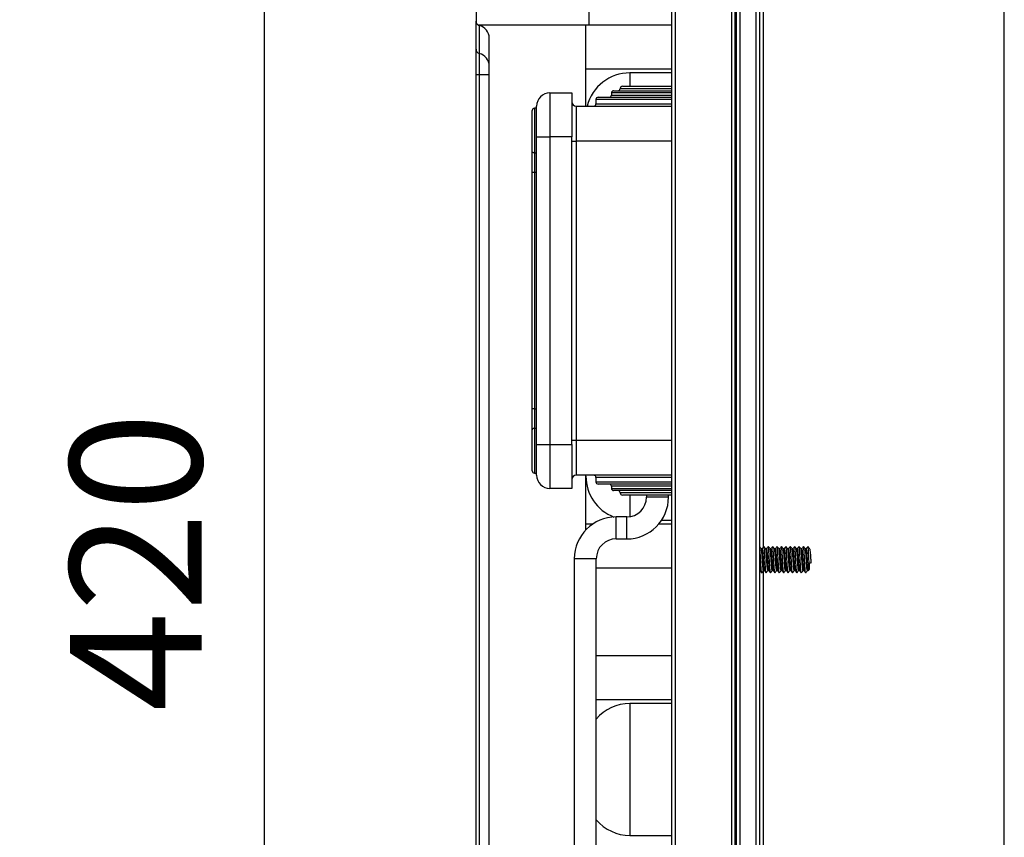
# Model space of a CAD drawing. Units: millimetres. Extents: x 21158 to 40774, y 6333 to 19764.
# Drawn here: x 21544 to 21768, y 16219 to 16406 of the extents above; entities that cross this region are included whole.
import ezdxf

# ---------------------------------------------------------------- set-up
doc = ezdxf.new("R2010")
doc.units = ezdxf.units.MM
doc.layers.add('Flowair1', color=7, linetype='Continuous')
doc.layers.add('Wymiary', color=8, linetype='Continuous')
doc.styles.get("Standard").update_dxf_attribs({"font": 'arial.ttf'})
doc.dimstyles.new('ISO-25', dxfattribs={"dimtxt": 2.5, "dimasz": 2.5, "dimexe": 1.25, "dimexo": 0.625, "dimtad": 1, "dimtxsty": 'Standard', "dimcen": 2.5, "dimadec": 0, "dimazin": 0, "dimtfac": 1, "dimtmove": 0, "dimatfit": 3, "dimfxl": 1, "dimarcsym": 0})

# ---------------------------------------------------------------- blocks, each defined once
blk = doc.blocks.new('*D20')
at = {"layer": 'Defpoints', "color": 0}
for p in [(21712.59, 16492.68), (21599.4, 16071.68), (21712.59, 16071.68)]:
    blk.add_point(p, dxfattribs=at)
at = {"layer": 'Wymiary', "color": 0, "lineweight": -2}
for p, q in [((21711.96, 16492.68), (21598.15, 16492.68)), ((21599.4, 16462.68), (21599.4, 16101.68)), ((21711.96, 16071.68), (21598.15, 16071.68))]:
    blk.add_line(p, q, dxfattribs=at)
at = {"layer": 'Wymiary', "color": 0}
for points in [[(21604.4, 16462.68), (21594.4, 16462.68), (21599.4, 16492.68)], [(21594.4, 16101.68), (21604.4, 16101.68), (21599.4, 16071.68)]]:
    blk.add_solid(points, dxfattribs=at)
at = {"layer": 'Wymiary', "color": 0, "insert": (21574.08, 16282.18), "char_height": 30, "attachment_point": 5, "rotation": 90}
blk.add_mtext('420', dxfattribs=at)
blk = doc.blocks.new('*D21')
at = {"layer": 'Defpoints', "color": 0}
for p in [(21691.27, 16513.8), (21498.1, 16051.56), (21691.27, 16051.56)]:
    blk.add_point(p, dxfattribs=at)
at = {"layer": 'Wymiary', "color": 0, "lineweight": -2}
for p, q in [((21690.64, 16513.8), (21496.85, 16513.8)), ((21498.1, 16483.8), (21498.1, 16081.56)), ((21690.64, 16051.56), (21496.85, 16051.56))]:
    blk.add_line(p, q, dxfattribs=at)
at = {"layer": 'Wymiary', "color": 0}
for points in [[(21503.1, 16483.8), (21493.1, 16483.8), (21498.1, 16513.8)], [(21493.1, 16081.56), (21503.1, 16081.56), (21498.1, 16051.56)]]:
    blk.add_solid(points, dxfattribs=at)
at = {"layer": 'Wymiary', "color": 0, "insert": (21472.79, 16282.68), "char_height": 30, "attachment_point": 5, "rotation": 90}
blk.add_mtext('460', dxfattribs=at)

msp = doc.modelspace()

# ---------------------------------------------------------------- linework, layer by layer
at = {"layer": 'Flowair1'}
for p, q in [((21692.087, 16480.681), (21692.087, 16084.681)), ((21692.887, 16480.681), (21692.887, 16084.681)), ((21705.69, 16480.681), (21705.69, 16084.681)), ((21707.59, 16480.681), (21707.59, 16084.681)), ((21711.287, 16480.681), (21711.287, 16084.681)), ((21712.087, 16480.681), (21712.087, 16084.681)), ((21647.587, 16478.649), (21647.587, 16405.195)), ((21767.787, 16088.681), (21767.787, 16476.681)), ((21706.59, 16128.895), (21706.59, 16436.467)), ((21706.69, 16436.538), (21706.69, 16128.824)), ((21706.79, 16436.614), (21706.79, 16128.748)), ((21712.987, 16285.553), (21712.987, 16437.581)), ((21706.49, 16436.401), (21706.49, 16128.961)), ((21673.329, 16404.322), (21673.329, 16424.308)), ((21647.587, 16398.829), (21647.587, 16405.195)), ((21673.329, 16404.322), (21648.099, 16404.322)), ((21648.337, 16404.226), (21648.337, 16397.869)), ((21673.534, 16404.308), (21672.587, 16404.308)), ((21672.587, 16385.881), (21672.587, 16404.308)), ((21692.087, 16404.308), (21673.534, 16404.308)), ((21650.587, 16165.294), (21650.587, 16401.322)), ((21647.587, 16393.004), (21647.587, 16398.829)), ((21648.337, 16397.869), (21648.337, 16393.004)), ((21692.087, 16394.308), (21672.587, 16394.308)), ((21648.337, 16393.004), (21647.587, 16393.004)), ((21647.587, 16173.612), (21647.587, 16393.004)), ((21650.587, 16393.004), (21648.337, 16393.004)), ((21648.337, 16393.004), (21648.337, 16173.612)), ((21692.087, 16393.433), (21682.587, 16393.433)), ((21682.587, 16393.433), (21682.587, 16390.381)), ((21680.387, 16389.881), (21692.087, 16389.881)), ((21680.887, 16390.381), (21692.087, 16390.381)), ((21664.387, 16388.881), (21664.387, 16378.881)), ((21664.387, 16388.881), (21669.387, 16388.881)), ((21669.387, 16388.881), (21669.387, 16378.881)), ((21674.887, 16387.381), (21674.887, 16386.381)), ((21692.087, 16387.381), (21674.887, 16387.381)), ((21675.387, 16387.881), (21692.087, 16387.881)), ((21678.387, 16388.881), (21678.387, 16388.381)), ((21692.087, 16388.881), (21678.387, 16388.881)), ((21678.387, 16388.381), (21692.087, 16388.381)), ((21678.887, 16389.381), (21692.087, 16389.381)), ((21661.387, 16385.381), (21660.887, 16385.381)), ((21660.887, 16385.381), (21660.887, 16375.232)), ((21661.387, 16378.881), (21661.387, 16385.881)), ((21670.387, 16385.881), (21670.387, 16377.881)), ((21670.387, 16385.881), (21692.087, 16385.881)), ((21674.887, 16386.381), (21688.887, 16386.381)), ((21688.887, 16386.381), (21692.087, 16386.381)), ((21660.387, 16375.513), (21660.387, 16384.881)), ((21661.387, 16308.881), (21661.387, 16378.881)), ((21661.387, 16378.881), (21664.387, 16378.881)), ((21664.387, 16378.881), (21664.387, 16308.881)), ((21669.387, 16378.881), (21664.387, 16378.881)), ((21669.387, 16308.881), (21669.387, 16378.881)), ((21669.387, 16377.881), (21670.387, 16377.881)), ((21670.387, 16377.881), (21670.387, 16309.881)), ((21692.087, 16377.881), (21670.387, 16377.881)), ((21660.387, 16370.742), (21660.387, 16375.513)), ((21660.887, 16375.232), (21661.387, 16375.232)), ((21660.887, 16375.232), (21660.887, 16370.742)), ((21660.887, 16370.742), (21660.387, 16370.742)), ((21660.387, 16317.02), (21660.387, 16370.742)), ((21661.387, 16370.742), (21660.887, 16370.742)), ((21660.887, 16370.742), (21660.887, 16317.02)), ((21660.887, 16317.02), (21660.387, 16317.02)), ((21660.387, 16312.249), (21660.387, 16317.02)), ((21660.887, 16317.02), (21660.887, 16312.53)), ((21660.887, 16317.02), (21661.387, 16317.02)), ((21660.387, 16302.881), (21660.387, 16312.249)), ((21661.387, 16312.53), (21660.887, 16312.53)), ((21660.887, 16312.53), (21660.887, 16302.381)), ((21661.387, 16301.881), (21661.387, 16308.881)), ((21661.387, 16308.881), (21664.387, 16308.881)), ((21664.387, 16308.881), (21669.387, 16308.881)), ((21664.387, 16308.881), (21664.387, 16298.881)), ((21669.387, 16309.881), (21670.387, 16309.881)), ((21669.387, 16308.881), (21669.387, 16298.881)), ((21670.387, 16309.881), (21670.387, 16301.881)), ((21670.387, 16309.881), (21692.087, 16309.881)), ((21660.887, 16302.381), (21661.387, 16302.381)), ((21692.087, 16301.881), (21670.387, 16301.881)), ((21672.587, 16289.458), (21672.587, 16301.881)), ((21674.887, 16301.381), (21674.887, 16300.381)), ((21692.087, 16301.381), (21674.887, 16301.381)), ((21674.887, 16300.381), (21688.887, 16300.381)), ((21688.887, 16299.881), (21675.387, 16299.881)), ((21688.887, 16300.381), (21692.087, 16300.381)), ((21692.087, 16299.881), (21688.887, 16299.881)), ((21669.387, 16298.881), (21664.387, 16298.881)), ((21678.387, 16299.381), (21678.387, 16298.881)), ((21688.887, 16299.381), (21678.387, 16299.381)), ((21678.387, 16298.881), (21688.887, 16298.881)), ((21688.887, 16298.381), (21678.887, 16298.381)), ((21688.887, 16297.881), (21680.387, 16297.881)), ((21692.087, 16299.381), (21688.887, 16299.381)), ((21688.887, 16298.881), (21692.087, 16298.881)), ((21692.087, 16298.381), (21688.887, 16298.381)), ((21692.087, 16297.881), (21688.887, 16297.881)), ((21688.887, 16297.381), (21680.887, 16297.381)), ((21682.587, 16297.381), (21682.587, 16292.446)), ((21686.387, 16297.381), (21686.387, 16296.891)), ((21691.387, 16296.891), (21686.387, 16296.891)), ((21692.087, 16297.381), (21688.887, 16297.381)), ((21691.387, 16296.891), (21691.387, 16297.381)), ((21681.887, 16292.391), (21679.452, 16292.391)), ((21679.452, 16287.391), (21679.452, 16292.391)), ((21681.887, 16287.391), (21681.887, 16292.391)), ((21689.832, 16291.683), (21692.087, 16291.683)), ((21672.587, 16290.808), (21674.201, 16290.808)), ((21689.184, 16290.808), (21692.087, 16290.808)), ((21679.452, 16287.391), (21681.887, 16287.391)), ((21712.681, 16285.131), (21712.502, 16285.131)), ((21713.681, 16285.131), (21713.502, 16285.131)), ((21714.681, 16285.131), (21714.502, 16285.131)), ((21715.681, 16285.131), (21715.502, 16285.131)), ((21716.681, 16285.131), (21716.502, 16285.131)), ((21717.681, 16285.131), (21717.502, 16285.131)), ((21718.681, 16285.131), (21718.502, 16285.131)), ((21719.681, 16285.131), (21719.502, 16285.131)), ((21720.681, 16285.131), (21720.502, 16285.131)), ((21721.681, 16285.131), (21721.502, 16285.131)), ((21722.681, 16285.131), (21722.502, 16285.131)), ((21669.952, 16282.891), (21669.952, 16159.681)), ((21674.952, 16282.891), (21669.952, 16282.891)), ((21674.952, 16159.681), (21674.952, 16282.891)), ((21723.387, 16281.766), (21722.98, 16281.934)), ((21723.862, 16281.962), (21723.387, 16281.766)), ((21674.952, 16280.808), (21692.087, 16280.808)), ((21712.087, 16280.231), (21712.174, 16280.231)), ((21712.987, 16127.781), (21712.987, 16280.211)), ((21712.994, 16280.231), (21713.174, 16280.231)), ((21713.994, 16280.231), (21714.174, 16280.231)), ((21714.994, 16280.231), (21715.174, 16280.231)), ((21715.994, 16280.231), (21716.174, 16280.231)), ((21716.994, 16280.231), (21717.174, 16280.231)), ((21717.994, 16280.231), (21718.174, 16280.231)), ((21718.994, 16280.231), (21719.174, 16280.231)), ((21719.994, 16280.231), (21720.174, 16280.231)), ((21720.994, 16280.231), (21721.174, 16280.231)), ((21721.994, 16280.231), (21722.174, 16280.231)), ((21722.994, 16280.231), (21723.187, 16280.231)), ((21723.187, 16280.231), (21723.187, 16281.848)), ((21723.387, 16281.766), (21723.387, 16280.431)), ((21692.087, 16260.808), (21674.952, 16260.808)), ((21692.087, 16250.808), (21674.952, 16250.808)), ((21692.087, 16249.933), (21682.587, 16249.933)), ((21682.587, 16249.933), (21682.587, 16219.933)), ((21682.587, 16219.933), (21692.087, 16219.933))]:
    msp.add_line(p, q, dxfattribs=at)
at = {"layer": 'Flowair1', "flags": 128}
for points in [[(21660.887, 16375.232), (21660.789, 16375.238), (21660.696, 16375.254), (21660.609, 16375.28), (21660.533, 16375.315), (21660.471, 16375.357), (21660.425, 16375.406), (21660.396, 16375.458), (21660.387, 16375.513)], [(21660.887, 16312.53), (21660.789, 16312.524), (21660.696, 16312.508), (21660.609, 16312.482), (21660.533, 16312.448), (21660.471, 16312.405), (21660.425, 16312.357), (21660.396, 16312.304), (21660.387, 16312.249)]]:
    msp.add_lwpolyline(points, dxfattribs=at)
at = {"layer": 'Flowair1'}
for centre, radius, start, end in [((21648.587, 16405.195), 1, 180, 240.8072), ((21648.587, 16405.195), 1, 240.8072, 255.52249), ((21647.587, 16401.322), 3, 0, 75.52249), ((21648.58, 16398.832), 0.993, 180.15805, 255.81954), ((21647.607, 16394.979), 2.98, 0.15812, 75.81874), ((21682.587, 16383.433), 10, 90, 165.82867), ((21679.887, 16389.881), 0.5, 270, 0), ((21680.887, 16389.881), 0.5, 90, 180), ((21664.387, 16385.881), 3, 90, 180), ((21675.387, 16387.381), 0.5, 90, 180), ((21677.887, 16388.381), 0.5, 270, 0), ((21678.887, 16388.881), 0.5, 90, 180), ((21660.887, 16384.881), 0.5, 90, 180), ((21670.387, 16386.881), 1, 180, 270), ((21674.387, 16386.381), 0.5, 270, 0), ((21660.887, 16302.881), 0.5, 180, 270), ((21664.387, 16301.881), 3, 180, 270), ((21670.387, 16300.881), 1, 90, 180), ((21682.587, 16301.683), 10, 180, 248.53314), ((21674.387, 16301.381), 0.5, 0, 90), ((21675.387, 16300.381), 0.5, 180, 270), ((21677.887, 16299.381), 0.5, 0, 90), ((21678.887, 16298.881), 0.5, 180, 270), ((21679.887, 16297.881), 0.5, 0, 90), ((21680.887, 16297.881), 0.5, 180, 270), ((21681.887, 16296.891), 4.5, 270, 0), ((21681.887, 16296.891), 9.5, 270, 0), ((21679.452, 16282.891), 9.5, 90, 180), ((21679.452, 16282.891), 4.5, 90, 180), ((21723.187, 16280.431), 0.2, 270, 0), ((21682.587, 16239.933), 10, 90, 139.77582), ((21682.587, 16229.933), 10, 220.22418, 270)]:
    msp.add_arc(centre, radius, start, end, dxfattribs=at)
msp.add_ellipse((21673.329, 16142.36), major_axis=(0, -261.962), ratio=0.0763469, start_param=3.1313387, end_param=3.1415927, dxfattribs=at)
for points, knots in [([(21712.575, 16285.032), (21712.496, 16285.139), (21712.336, 16285.354), (21712.177, 16285.569), (21712.097, 16285.676)], [0, 0, 0, 0, 0.4998914, 1, 1, 1, 1]), ([(21712.597, 16279.74), (21712.59, 16279.717), (21712.561, 16279.632), (21712.512, 16279.963), (21712.449, 16280.687), (21712.387, 16281.744), (21712.324, 16282.934), (21712.262, 16284.093), (21712.199, 16285.018), (21712.144, 16285.579), (21712.11, 16285.61), (21712.097, 16285.623)], [0, 0, 0, 0, 0.0453752, 0.1703759, 0.2953753, 0.4203761, 0.5453752, 0.6703759, 0.7953753, 0.9203761, 1, 1, 1, 1]), ([(21712.994, 16280.262), (21712.99, 16280.253), (21712.965, 16280.197), (21712.919, 16280.466), (21712.856, 16281.051), (21712.794, 16281.916), (21712.731, 16282.888), (21712.669, 16283.834), (21712.606, 16284.589), (21712.552, 16285.043), (21712.519, 16285.069), (21712.506, 16285.079)], [0, 0, 0, 0, 0.0268073, 0.1549013, 0.2829952, 0.411089, 0.5391852, 0.6672791, 0.7953729, 0.9234686, 1, 1, 1, 1]), ([(21713.077, 16285.674), (21713.008, 16285.582), (21712.872, 16285.398), (21712.736, 16285.214), (21712.668, 16285.123)], [0, 0, 0, 0, 0.5000746, 1, 1, 1, 1]), ([(21712.681, 16285.1), (21712.697, 16285.09), (21712.735, 16285.066), (21712.793, 16284.592), (21712.855, 16283.833), (21712.918, 16282.888), (21712.98, 16281.913), (21713.043, 16281.061), (21713.105, 16280.429), (21713.147, 16280.303), (21713.168, 16280.24)], [0, 0, 0, 0, 0.1015034, 0.2298731, 0.358241, 0.486609, 0.6149792, 0.7433471, 0.871715, 1, 1, 1, 1]), ([(21713.575, 16285.032), (21713.496, 16285.139), (21713.336, 16285.354), (21713.177, 16285.569), (21713.097, 16285.676)], [0, 0, 0, 0, 0.4998859, 1, 1, 1, 1]), ([(21713.597, 16279.74), (21713.59, 16279.717), (21713.561, 16279.632), (21713.512, 16279.963), (21713.449, 16280.687), (21713.387, 16281.744), (21713.324, 16282.934), (21713.262, 16284.093), (21713.199, 16285.018), (21713.144, 16285.579), (21713.11, 16285.61), (21713.097, 16285.623)], [0, 0, 0, 0, 0.0453752, 0.1703759, 0.2953754, 0.4203761, 0.5453752, 0.6703759, 0.7953753, 0.9203761, 1, 1, 1, 1]), ([(21713.994, 16280.262), (21713.99, 16280.253), (21713.965, 16280.197), (21713.919, 16280.466), (21713.856, 16281.051), (21713.794, 16281.916), (21713.731, 16282.888), (21713.669, 16283.834), (21713.606, 16284.589), (21713.552, 16285.043), (21713.519, 16285.069), (21713.506, 16285.079)], [0, 0, 0, 0, 0.0268074, 0.1549013, 0.2829952, 0.411089, 0.5391852, 0.6672791, 0.7953729, 0.9234686, 1, 1, 1, 1]), ([(21714.077, 16285.674), (21714.008, 16285.582), (21713.872, 16285.398), (21713.736, 16285.214), (21713.668, 16285.123)], [0, 0, 0, 0, 0.5000681, 1, 1, 1, 1]), ([(21713.681, 16285.1), (21713.697, 16285.09), (21713.735, 16285.066), (21713.793, 16284.592), (21713.855, 16283.833), (21713.918, 16282.888), (21713.98, 16281.913), (21714.043, 16281.061), (21714.105, 16280.429), (21714.147, 16280.303), (21714.168, 16280.24)], [0, 0, 0, 0, 0.1015034, 0.2298731, 0.358241, 0.486609, 0.6149792, 0.7433471, 0.871715, 1, 1, 1, 1]), ([(21714.575, 16285.032), (21714.496, 16285.139), (21714.336, 16285.354), (21714.177, 16285.569), (21714.097, 16285.676)], [0, 0, 0, 0, 0.4998859, 1, 1, 1, 1]), ([(21714.597, 16279.74), (21714.59, 16279.717), (21714.561, 16279.632), (21714.512, 16279.963), (21714.449, 16280.687), (21714.387, 16281.744), (21714.324, 16282.934), (21714.262, 16284.093), (21714.199, 16285.018), (21714.144, 16285.579), (21714.11, 16285.61), (21714.097, 16285.623)], [0, 0, 0, 0, 0.0453752, 0.1703758, 0.2953753, 0.4203761, 0.5453752, 0.6703759, 0.7953753, 0.9203761, 1, 1, 1, 1]), ([(21714.994, 16280.262), (21714.99, 16280.253), (21714.965, 16280.197), (21714.919, 16280.466), (21714.856, 16281.051), (21714.794, 16281.916), (21714.731, 16282.888), (21714.669, 16283.834), (21714.606, 16284.589), (21714.552, 16285.043), (21714.519, 16285.069), (21714.506, 16285.079)], [0, 0, 0, 0, 0.0268074, 0.1549013, 0.2829952, 0.4110891, 0.5391852, 0.6672791, 0.7953731, 0.9234686, 1, 1, 1, 1]), ([(21715.077, 16285.674), (21715.008, 16285.582), (21714.872, 16285.398), (21714.736, 16285.214), (21714.668, 16285.123)], [0, 0, 0, 0, 0.5000681, 1, 1, 1, 1]), ([(21714.681, 16285.1), (21714.697, 16285.09), (21714.735, 16285.066), (21714.793, 16284.592), (21714.855, 16283.833), (21714.918, 16282.888), (21714.98, 16281.913), (21715.043, 16281.061), (21715.105, 16280.429), (21715.147, 16280.303), (21715.168, 16280.24)], [0, 0, 0, 0, 0.1015034, 0.2298731, 0.358241, 0.486609, 0.6149791, 0.7433471, 0.871715, 1, 1, 1, 1]), ([(21715.575, 16285.032), (21715.496, 16285.139), (21715.336, 16285.354), (21715.177, 16285.569), (21715.097, 16285.676)], [0, 0, 0, 0, 0.4998859, 1, 1, 1, 1]), ([(21715.597, 16279.74), (21715.59, 16279.717), (21715.561, 16279.632), (21715.512, 16279.963), (21715.449, 16280.687), (21715.387, 16281.744), (21715.324, 16282.934), (21715.262, 16284.093), (21715.199, 16285.018), (21715.144, 16285.579), (21715.11, 16285.61), (21715.097, 16285.623)], [0, 0, 0, 0, 0.0453752, 0.1703759, 0.2953753, 0.4203761, 0.5453752, 0.6703759, 0.7953753, 0.9203761, 1, 1, 1, 1]), ([(21715.994, 16280.262), (21715.99, 16280.253), (21715.965, 16280.197), (21715.919, 16280.466), (21715.856, 16281.051), (21715.794, 16281.916), (21715.731, 16282.888), (21715.669, 16283.834), (21715.606, 16284.589), (21715.552, 16285.043), (21715.519, 16285.069), (21715.506, 16285.079)], [0, 0, 0, 0, 0.0268074, 0.1549013, 0.2829952, 0.4110891, 0.5391852, 0.6672791, 0.7953731, 0.9234686, 1, 1, 1, 1]), ([(21716.077, 16285.674), (21716.008, 16285.582), (21715.872, 16285.398), (21715.736, 16285.214), (21715.668, 16285.123)], [0, 0, 0, 0, 0.500081, 1, 1, 1, 1]), ([(21715.681, 16285.1), (21715.697, 16285.09), (21715.735, 16285.066), (21715.793, 16284.592), (21715.855, 16283.833), (21715.918, 16282.888), (21715.98, 16281.913), (21716.043, 16281.061), (21716.105, 16280.429), (21716.147, 16280.303), (21716.168, 16280.24)], [0, 0, 0, 0, 0.1015034, 0.229873, 0.3582411, 0.486609, 0.6149792, 0.7433472, 0.8717151, 1, 1, 1, 1]), ([(21716.575, 16285.032), (21716.496, 16285.139), (21716.336, 16285.354), (21716.177, 16285.569), (21716.097, 16285.676)], [0, 0, 0, 0, 0.499897, 1, 1, 1, 1]), ([(21716.597, 16279.74), (21716.59, 16279.717), (21716.561, 16279.632), (21716.512, 16279.963), (21716.449, 16280.687), (21716.387, 16281.744), (21716.324, 16282.934), (21716.262, 16284.093), (21716.199, 16285.018), (21716.144, 16285.579), (21716.11, 16285.61), (21716.097, 16285.623)], [0, 0, 0, 0, 0.0453752, 0.1703759, 0.2953753, 0.4203761, 0.5453752, 0.6703759, 0.7953753, 0.9203762, 1, 1, 1, 1]), ([(21716.994, 16280.262), (21716.99, 16280.253), (21716.965, 16280.197), (21716.919, 16280.466), (21716.856, 16281.051), (21716.794, 16281.916), (21716.731, 16282.888), (21716.669, 16283.834), (21716.606, 16284.589), (21716.552, 16285.043), (21716.519, 16285.069), (21716.506, 16285.079)], [0, 0, 0, 0, 0.0268074, 0.1549013, 0.2829953, 0.4110891, 0.5391852, 0.6672791, 0.7953731, 0.9234686, 1, 1, 1, 1]), ([(21717.077, 16285.674), (21717.008, 16285.582), (21716.872, 16285.398), (21716.736, 16285.214), (21716.668, 16285.123)], [0, 0, 0, 0, 0.500081, 1, 1, 1, 1]), ([(21716.681, 16285.1), (21716.697, 16285.09), (21716.735, 16285.066), (21716.793, 16284.592), (21716.855, 16283.833), (21716.918, 16282.888), (21716.98, 16281.913), (21717.043, 16281.061), (21717.105, 16280.429), (21717.147, 16280.303), (21717.168, 16280.24)], [0, 0, 0, 0, 0.1015035, 0.2298731, 0.3582412, 0.4866091, 0.6149792, 0.7433471, 0.8717151, 1, 1, 1, 1]), ([(21717.575, 16285.032), (21717.496, 16285.139), (21717.336, 16285.354), (21717.177, 16285.569), (21717.097, 16285.676)], [0, 0, 0, 0, 0.4998914, 1, 1, 1, 1]), ([(21717.597, 16279.74), (21717.59, 16279.717), (21717.561, 16279.632), (21717.512, 16279.963), (21717.449, 16280.687), (21717.387, 16281.744), (21717.324, 16282.934), (21717.262, 16284.093), (21717.199, 16285.018), (21717.144, 16285.579), (21717.11, 16285.61), (21717.097, 16285.623)], [0, 0, 0, 0, 0.0453752, 0.1703759, 0.2953753, 0.4203761, 0.5453752, 0.6703759, 0.7953753, 0.9203762, 1, 1, 1, 1]), ([(21717.994, 16280.262), (21717.99, 16280.253), (21717.965, 16280.197), (21717.919, 16280.466), (21717.856, 16281.051), (21717.794, 16281.916), (21717.731, 16282.888), (21717.669, 16283.834), (21717.606, 16284.589), (21717.552, 16285.043), (21717.519, 16285.069), (21717.506, 16285.079)], [0, 0, 0, 0, 0.0268074, 0.1549013, 0.2829953, 0.4110891, 0.5391852, 0.6672792, 0.7953731, 0.9234686, 1, 1, 1, 1]), ([(21718.077, 16285.674), (21718.008, 16285.582), (21717.872, 16285.398), (21717.736, 16285.214), (21717.668, 16285.123)], [0, 0, 0, 0, 0.5000746, 1, 1, 1, 1]), ([(21717.681, 16285.1), (21717.697, 16285.09), (21717.735, 16285.066), (21717.793, 16284.592), (21717.855, 16283.833), (21717.918, 16282.888), (21717.98, 16281.913), (21718.043, 16281.061), (21718.105, 16280.429), (21718.147, 16280.303), (21718.168, 16280.24)], [0, 0, 0, 0, 0.1015035, 0.2298731, 0.358241, 0.4866091, 0.6149792, 0.7433471, 0.8717151, 1, 1, 1, 1]), ([(21718.575, 16285.032), (21718.496, 16285.139), (21718.336, 16285.354), (21718.177, 16285.569), (21718.097, 16285.676)], [0, 0, 0, 0, 0.4998914, 1, 1, 1, 1]), ([(21718.597, 16279.74), (21718.59, 16279.717), (21718.561, 16279.632), (21718.512, 16279.963), (21718.449, 16280.687), (21718.387, 16281.744), (21718.324, 16282.934), (21718.262, 16284.093), (21718.199, 16285.018), (21718.144, 16285.579), (21718.11, 16285.61), (21718.097, 16285.623)], [0, 0, 0, 0, 0.0453752, 0.1703759, 0.2953753, 0.4203761, 0.5453752, 0.6703759, 0.7953752, 0.9203761, 1, 1, 1, 1]), ([(21718.994, 16280.262), (21718.99, 16280.253), (21718.965, 16280.197), (21718.919, 16280.466), (21718.856, 16281.051), (21718.794, 16281.916), (21718.731, 16282.888), (21718.669, 16283.834), (21718.606, 16284.589), (21718.552, 16285.043), (21718.519, 16285.069), (21718.506, 16285.079)], [0, 0, 0, 0, 0.0268074, 0.1549014, 0.2829953, 0.4110891, 0.5391852, 0.6672792, 0.7953731, 0.9234686, 1, 1, 1, 1]), ([(21719.077, 16285.674), (21719.008, 16285.582), (21718.872, 16285.398), (21718.736, 16285.214), (21718.668, 16285.123)], [0, 0, 0, 0, 0.5000746, 1, 1, 1, 1]), ([(21718.681, 16285.1), (21718.697, 16285.09), (21718.735, 16285.066), (21718.793, 16284.592), (21718.855, 16283.833), (21718.918, 16282.888), (21718.98, 16281.913), (21719.043, 16281.061), (21719.105, 16280.429), (21719.147, 16280.303), (21719.168, 16280.24)], [0, 0, 0, 0, 0.1015035, 0.2298731, 0.358241, 0.4866091, 0.6149792, 0.7433471, 0.8717151, 1, 1, 1, 1]), ([(21719.575, 16285.032), (21719.496, 16285.139), (21719.336, 16285.354), (21719.177, 16285.569), (21719.097, 16285.676)], [0, 0, 0, 0, 0.4998914, 1, 1, 1, 1]), ([(21719.597, 16279.74), (21719.59, 16279.717), (21719.561, 16279.632), (21719.512, 16279.963), (21719.449, 16280.687), (21719.387, 16281.744), (21719.324, 16282.934), (21719.262, 16284.093), (21719.199, 16285.018), (21719.144, 16285.579), (21719.11, 16285.61), (21719.097, 16285.623)], [0, 0, 0, 0, 0.0453752, 0.1703759, 0.2953753, 0.4203761, 0.5453752, 0.6703759, 0.7953753, 0.9203761, 1, 1, 1, 1]), ([(21719.994, 16280.262), (21719.99, 16280.253), (21719.965, 16280.197), (21719.919, 16280.466), (21719.856, 16281.051), (21719.794, 16281.916), (21719.731, 16282.888), (21719.669, 16283.834), (21719.606, 16284.589), (21719.552, 16285.043), (21719.519, 16285.069), (21719.506, 16285.079)], [0, 0, 0, 0, 0.0268073, 0.1549013, 0.2829952, 0.411089, 0.5391853, 0.6672791, 0.795373, 0.9234687, 1, 1, 1, 1]), ([(21720.077, 16285.674), (21720.008, 16285.582), (21719.872, 16285.398), (21719.736, 16285.214), (21719.668, 16285.123)], [0, 0, 0, 0, 0.5000746, 1, 1, 1, 1]), ([(21719.681, 16285.1), (21719.697, 16285.09), (21719.735, 16285.066), (21719.793, 16284.592), (21719.855, 16283.833), (21719.918, 16282.888), (21719.98, 16281.913), (21720.043, 16281.061), (21720.105, 16280.429), (21720.147, 16280.303), (21720.168, 16280.24)], [0, 0, 0, 0, 0.1015035, 0.2298731, 0.358241, 0.486609, 0.6149792, 0.7433471, 0.871715, 1, 1, 1, 1]), ([(21720.575, 16285.032), (21720.496, 16285.139), (21720.336, 16285.354), (21720.177, 16285.569), (21720.097, 16285.676)], [0, 0, 0, 0, 0.4998914, 1, 1, 1, 1]), ([(21720.597, 16279.74), (21720.59, 16279.717), (21720.561, 16279.632), (21720.512, 16279.963), (21720.449, 16280.687), (21720.387, 16281.744), (21720.324, 16282.934), (21720.262, 16284.093), (21720.199, 16285.018), (21720.144, 16285.579), (21720.11, 16285.61), (21720.097, 16285.623)], [0, 0, 0, 0, 0.0453752, 0.1703759, 0.2953754, 0.4203761, 0.5453752, 0.6703759, 0.7953753, 0.9203761, 1, 1, 1, 1]), ([(21720.994, 16280.262), (21720.99, 16280.253), (21720.965, 16280.197), (21720.919, 16280.466), (21720.856, 16281.051), (21720.794, 16281.916), (21720.731, 16282.888), (21720.669, 16283.834), (21720.606, 16284.589), (21720.552, 16285.043), (21720.519, 16285.069), (21720.506, 16285.079)], [0, 0, 0, 0, 0.0268074, 0.1549013, 0.2829952, 0.411089, 0.5391852, 0.6672791, 0.7953729, 0.9234686, 1, 1, 1, 1]), ([(21721.077, 16285.674), (21721.008, 16285.582), (21720.872, 16285.398), (21720.736, 16285.214), (21720.668, 16285.123)], [0, 0, 0, 0, 0.5000681, 1, 1, 1, 1]), ([(21720.681, 16285.1), (21720.697, 16285.09), (21720.735, 16285.066), (21720.793, 16284.592), (21720.855, 16283.833), (21720.918, 16282.888), (21720.98, 16281.913), (21721.043, 16281.061), (21721.105, 16280.429), (21721.147, 16280.303), (21721.168, 16280.24)], [0, 0, 0, 0, 0.1015034, 0.2298731, 0.358241, 0.486609, 0.6149792, 0.7433471, 0.871715, 1, 1, 1, 1]), ([(21721.575, 16285.032), (21721.496, 16285.139), (21721.336, 16285.354), (21721.177, 16285.569), (21721.097, 16285.676)], [0, 0, 0, 0, 0.4998859, 1, 1, 1, 1]), ([(21721.597, 16279.74), (21721.59, 16279.717), (21721.561, 16279.632), (21721.512, 16279.963), (21721.449, 16280.687), (21721.387, 16281.744), (21721.324, 16282.934), (21721.262, 16284.093), (21721.199, 16285.018), (21721.144, 16285.579), (21721.11, 16285.61), (21721.097, 16285.623)], [0, 0, 0, 0, 0.0453752, 0.1703759, 0.2953754, 0.4203761, 0.5453752, 0.6703759, 0.7953753, 0.9203761, 1, 1, 1, 1]), ([(21721.994, 16280.262), (21721.99, 16280.253), (21721.965, 16280.197), (21721.919, 16280.466), (21721.856, 16281.051), (21721.794, 16281.916), (21721.731, 16282.888), (21721.669, 16283.834), (21721.606, 16284.589), (21721.552, 16285.043), (21721.519, 16285.069), (21721.506, 16285.079)], [0, 0, 0, 0, 0.0268074, 0.1549013, 0.2829952, 0.4110891, 0.5391852, 0.6672791, 0.7953729, 0.9234686, 1, 1, 1, 1]), ([(21722.077, 16285.674), (21722.008, 16285.582), (21721.872, 16285.398), (21721.736, 16285.214), (21721.668, 16285.123)], [0, 0, 0, 0, 0.5000681, 1, 1, 1, 1]), ([(21721.681, 16285.1), (21721.697, 16285.09), (21721.735, 16285.066), (21721.793, 16284.592), (21721.855, 16283.833), (21721.918, 16282.888), (21721.98, 16281.913), (21722.043, 16281.061), (21722.105, 16280.429), (21722.147, 16280.303), (21722.168, 16280.24)], [0, 0, 0, 0, 0.1015034, 0.2298731, 0.358241, 0.486609, 0.6149791, 0.7433471, 0.871715, 1, 1, 1, 1]), ([(21722.575, 16285.032), (21722.496, 16285.139), (21722.336, 16285.354), (21722.177, 16285.569), (21722.097, 16285.676)], [0, 0, 0, 0, 0.4998859, 1, 1, 1, 1]), ([(21722.597, 16279.74), (21722.59, 16279.717), (21722.561, 16279.632), (21722.512, 16279.963), (21722.449, 16280.687), (21722.387, 16281.744), (21722.324, 16282.934), (21722.262, 16284.093), (21722.199, 16285.018), (21722.144, 16285.579), (21722.11, 16285.61), (21722.097, 16285.623)], [0, 0, 0, 0, 0.0453752, 0.1703758, 0.2953753, 0.4203761, 0.5453752, 0.6703759, 0.7953753, 0.9203761, 1, 1, 1, 1]), ([(21722.994, 16280.262), (21722.99, 16280.253), (21722.965, 16280.197), (21722.919, 16280.466), (21722.856, 16281.051), (21722.794, 16281.916), (21722.731, 16282.888), (21722.669, 16283.834), (21722.606, 16284.589), (21722.552, 16285.043), (21722.519, 16285.069), (21722.506, 16285.079)], [0, 0, 0, 0, 0.0268074, 0.1549013, 0.2829952, 0.4110891, 0.5391852, 0.6672791, 0.7953731, 0.9234686, 1, 1, 1, 1]), ([(21723.077, 16285.674), (21723.008, 16285.582), (21722.872, 16285.398), (21722.736, 16285.214), (21722.668, 16285.123)], [0, 0, 0, 0, 0.500081, 1, 1, 1, 1]), ([(21722.681, 16285.1), (21722.697, 16285.09), (21722.735, 16285.066), (21722.793, 16284.592), (21722.855, 16283.835), (21722.918, 16282.883), (21722.959, 16282.25), (21722.98, 16281.934)], [0, 0, 0, 0, 0.1650518, 0.3737899, 0.5825256, 0.791261, 1, 1, 1, 1]), ([(21723.575, 16285.032), (21723.496, 16285.139), (21723.336, 16285.354), (21723.177, 16285.569), (21723.097, 16285.676)], [0, 0, 0, 0, 0.499897, 1, 1, 1, 1]), ([(21723.387, 16281.766), (21723.366, 16282.153), (21723.324, 16282.928), (21723.262, 16284.095), (21723.199, 16285.018), (21723.144, 16285.579), (21723.11, 16285.61), (21723.097, 16285.623)], [0, 0, 0, 0, 0.2156556, 0.4313139, 0.6469699, 0.8626283, 1, 1, 1, 1]), ([(21723.862, 16281.962), (21723.841, 16282.266), (21723.799, 16282.875), (21723.737, 16283.791), (21723.674, 16284.522), (21723.613, 16284.997), (21723.572, 16285.017), (21723.552, 16285.027)], [0, 0, 0, 0, 0.2015186, 0.4030378, 0.6045561, 0.8060742, 1, 1, 1, 1]), ([(21712.087, 16280.677), (21712.093, 16280.615), (21712.12, 16280.343), (21712.147, 16280.285), (21712.168, 16280.24)], [0, 0, 0, 0, 0.2264205, 1, 1, 1, 1]), ([(21712.168, 16280.24), (21712.236, 16280.148), (21712.372, 16279.964), (21712.508, 16279.78), (21712.577, 16279.688)], [0, 0, 0, 0, 0.4999307, 1, 1, 1, 1]), ([(21712.597, 16279.686), (21712.677, 16279.794), (21712.812, 16279.975), (21712.947, 16280.157), (21713.002, 16280.231)], [0, 0, 0, 0, 0.5912036, 1, 1, 1, 1]), ([(21713.168, 16280.24), (21713.236, 16280.148), (21713.372, 16279.964), (21713.508, 16279.78), (21713.577, 16279.688)], [0, 0, 0, 0, 0.4999178, 1, 1, 1, 1]), ([(21713.597, 16279.686), (21713.677, 16279.794), (21713.812, 16279.975), (21713.947, 16280.157), (21714.002, 16280.231)], [0, 0, 0, 0, 0.5912036, 1, 1, 1, 1]), ([(21714.168, 16280.24), (21714.236, 16280.148), (21714.372, 16279.964), (21714.508, 16279.78), (21714.577, 16279.688)], [0, 0, 0, 0, 0.4999178, 1, 1, 1, 1]), ([(21714.597, 16279.686), (21714.677, 16279.794), (21714.812, 16279.975), (21714.947, 16280.157), (21715.002, 16280.231)], [0, 0, 0, 0, 0.5912113, 1, 1, 1, 1]), ([(21715.168, 16280.24), (21715.236, 16280.148), (21715.372, 16279.964), (21715.508, 16279.78), (21715.577, 16279.688)], [0, 0, 0, 0, 0.4999178, 1, 1, 1, 1]), ([(21715.597, 16279.686), (21715.677, 16279.794), (21715.812, 16279.975), (21715.947, 16280.157), (21716.002, 16280.231)], [0, 0, 0, 0, 0.5912113, 1, 1, 1, 1]), ([(21716.168, 16280.24), (21716.236, 16280.148), (21716.372, 16279.964), (21716.508, 16279.78), (21716.577, 16279.688)], [0, 0, 0, 0, 0.4999242, 1, 1, 1, 1]), ([(21716.597, 16279.686), (21716.677, 16279.794), (21716.812, 16279.975), (21716.947, 16280.157), (21717.002, 16280.231)], [0, 0, 0, 0, 0.5912113, 1, 1, 1, 1]), ([(21717.168, 16280.24), (21717.236, 16280.148), (21717.372, 16279.964), (21717.508, 16279.78), (21717.577, 16279.688)], [0, 0, 0, 0, 0.4999307, 1, 1, 1, 1]), ([(21717.597, 16279.686), (21717.677, 16279.794), (21717.812, 16279.975), (21717.947, 16280.157), (21718.002, 16280.231)], [0, 0, 0, 0, 0.5912113, 1, 1, 1, 1]), ([(21718.168, 16280.24), (21718.236, 16280.148), (21718.372, 16279.964), (21718.508, 16279.78), (21718.577, 16279.688)], [0, 0, 0, 0, 0.4999307, 1, 1, 1, 1]), ([(21718.597, 16279.686), (21718.677, 16279.794), (21718.812, 16279.975), (21718.947, 16280.157), (21719.002, 16280.231)], [0, 0, 0, 0, 0.5912113, 1, 1, 1, 1]), ([(21719.168, 16280.24), (21719.236, 16280.148), (21719.372, 16279.964), (21719.508, 16279.78), (21719.577, 16279.688)], [0, 0, 0, 0, 0.4999307, 1, 1, 1, 1]), ([(21719.597, 16279.686), (21719.677, 16279.794), (21719.812, 16279.975), (21719.947, 16280.157), (21720.002, 16280.231)], [0, 0, 0, 0, 0.5911982, 1, 1, 1, 1]), ([(21720.168, 16280.24), (21720.236, 16280.148), (21720.372, 16279.964), (21720.508, 16279.78), (21720.577, 16279.688)], [0, 0, 0, 0, 0.4999178, 1, 1, 1, 1]), ([(21720.597, 16279.686), (21720.677, 16279.794), (21720.812, 16279.975), (21720.947, 16280.157), (21721.002, 16280.231)], [0, 0, 0, 0, 0.5912036, 1, 1, 1, 1]), ([(21721.168, 16280.24), (21721.236, 16280.148), (21721.372, 16279.964), (21721.508, 16279.78), (21721.577, 16279.688)], [0, 0, 0, 0, 0.4999178, 1, 1, 1, 1]), ([(21721.597, 16279.686), (21721.677, 16279.794), (21721.812, 16279.975), (21721.947, 16280.157), (21722.002, 16280.231)], [0, 0, 0, 0, 0.5912036, 1, 1, 1, 1]), ([(21722.168, 16280.24), (21722.236, 16280.148), (21722.372, 16279.964), (21722.508, 16279.78), (21722.577, 16279.688)], [0, 0, 0, 0, 0.4999178, 1, 1, 1, 1]), ([(21722.597, 16279.686), (21722.677, 16279.794), (21722.812, 16279.975), (21722.947, 16280.157), (21723.002, 16280.231)], [0, 0, 0, 0, 0.5912113, 1, 1, 1, 1])]:
    msp.add_open_spline(points, degree=3, knots=knots, dxfattribs=at)

# ---------------------------------------------------------------- dimensions: what is measured, and where the dimension line sits
at = {"layer": 'Wymiary'}
for base, p1, p2, text, picture, middle in [((21498.103, 16051.561), (21691.267, 16513.801), (21691.267, 16051.561), '460', '*D21', (21472.786, 16282.681)), ((21599.401, 16071.681), (21712.587, 16492.681), (21712.587, 16071.681), '420', '*D20', (21574.084, 16282.181))]:
    dim = msp.add_linear_dim(base=base, p1=p1, p2=p2, angle=90, text=text, dimstyle='ISO-25', override={"dimtxt": 30, "dimasz": 30, "dimgap": 10}, dxfattribs=at)
    dim.commit()
    dim.dimension.update_dxf_attribs({"geometry": picture, "text_midpoint": middle})

doc.saveas('drawing.dxf')
